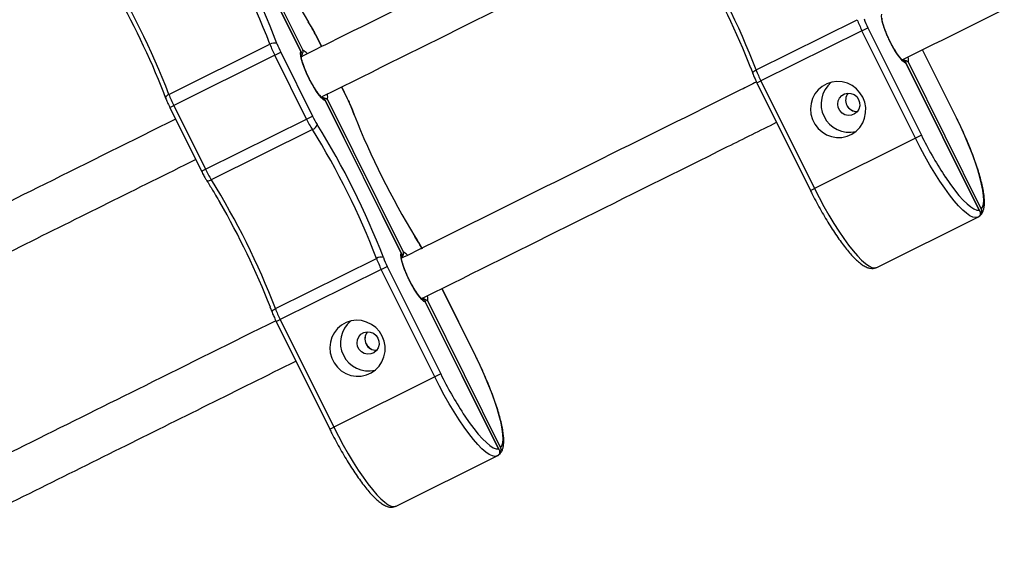
# Model space of a CAD drawing. Units: millimetres. Extents: x 15 to 205, y 5 to 292.
# Drawn here: x 118 to 119, y 153 to 154 of the extents above; entities that cross this region are included whole.
import ezdxf

# ---------------------------------------------------------------- set-up
doc = ezdxf.new("R2010")
doc.units = ezdxf.units.MM
doc.layers.add('TABELKA', color=7, linetype='Continuous', lineweight=50)
doc.styles.add('SLDTEXTSTYLE1', font='TXT', dxfattribs={"width": 0.75})
doc.dimstyles.new('SLDDIMSTYLE0', dxfattribs={"dimtxt": 3.5, "dimasz": 3.302, "dimexe": 0, "dimexo": 0.0625, "dimgap": 0.875, "dimtad": 1, "dimdec": 0, "dimlfac": 200, "dimrnd": 1e-09, "dimzin": 12, "dimdsep": 46, "dimtxsty": 'SLDTEXTSTYLE1', "dimsah": 1, "dimcen": 0.09, "dimadec": 0, "dimazin": 3, "dimtfac": 1, "dimtofl": 0, "dimtmove": 0, "dimatfit": 3, "dimfxl": 0, "dimfrac": 2, "dimtolj": 1, "dimtzin": 12, "dimarcsym": 0})

# ---------------------------------------------------------------- blocks, each defined once
blk = doc.blocks.new('_D')
at = {"layer": 'TABELKA'}
for p, q in [((72.3699, 167.0152), (72.3699, 116.8419)), ((146.5026, 148.0084), (146.5026, 116.8419)), ((146.5026, 117.8419), (72.3699, 117.8419))]:
    blk.add_line(p, q, dxfattribs=at)
for points in [[(72.3699, 117.8419), (75.6719, 117.3339), (75.6719, 118.3499)], [(146.5026, 117.8419), (143.2006, 118.3499), (143.2006, 117.3339)]]:
    blk.add_solid(points, dxfattribs=at)
at = {"layer": 'TABELKA', "insert": (104.7309, 122.3536), "char_height": 3.5, "attachment_point": 1, "style": 'SLDTEXTSTYLE1'}
blk.add_mtext('1482', dxfattribs=at)
blk = doc.blocks.new('_D_1')
at = {"layer": 'TABELKA'}
for p, q in [((100.2744, 186.8753), (154.8591, 186.8753)), ((153.8591, 125.5761), (153.8591, 186.8753)), ((126.6495, 125.5761), (154.8591, 125.5761))]:
    blk.add_line(p, q, dxfattribs=at)
for points in [[(153.8591, 186.8753), (153.3511, 183.5733), (154.3671, 183.5733)], [(153.8591, 125.5761), (154.3671, 128.8781), (153.3511, 128.8781)]]:
    blk.add_solid(points, dxfattribs=at)
at = {"layer": 'TABELKA', "insert": (149.3474, 152.3719), "char_height": 3.5, "attachment_point": 1, "rotation": 90, "style": 'SLDTEXTSTYLE1'}
blk.add_mtext('1226', dxfattribs=at)

msp = doc.modelspace()

# ---------------------------------------------------------------- linework, layer by layer
at = {"color": 7, "linetype": 'Continuous', "lineweight": 25}
for p, q in [((118.2166, 154.2568), (118.0807, 154.5304)), ((118.2156, 154.2583), (118.0812, 154.5287)), ((118.085, 154.5306), (118.2194, 154.2601)), ((118.2336, 154.3034), (118.2289, 154.3109)), ((119.0242, 154.2253), (119.2037, 154.3145)), ((118.2528, 154.2667), (118.2424, 154.2876)), ((119.2122, 154.2949), (119.0328, 154.2058)), ((119.2122, 154.2949), (119.2229, 154.3002)), ((119.3072, 154.1039), (119.2122, 154.2949)), ((119.2229, 154.3002), (119.3178, 154.1092)), ((117.9814, 154.1817), (118.1609, 154.2709)), ((118.1695, 154.2514), (117.99, 154.1622)), ((118.1695, 154.2514), (118.1801, 154.2566)), ((118.2258, 154.1379), (118.1695, 154.2514)), ((118.1801, 154.2566), (118.2365, 154.1432)), ((119.3801, 154.1401), (119.32, 154.261)), ((119.4214, 153.9743), (119.2903, 154.2382)), ((119.4203, 153.9762), (119.2909, 154.2365)), ((119.2947, 154.2384), (119.424, 153.978)), ((119.0146, 154.2287), (119.0184, 154.2188)), ((119.0257, 154.2022), (119.1206, 154.0112)), ((119.0328, 154.2058), (119.1277, 154.0147)), ((117.9718, 154.1851), (117.9756, 154.1752)), ((118.2988, 154.1741), (118.2884, 154.195)), ((117.99, 154.1622), (118.0464, 154.0487)), ((118.3946, 153.8986), (118.2587, 154.1722)), ((118.3936, 153.9), (118.2592, 154.1705)), ((118.263, 154.1724), (118.3974, 153.9019)), ((117.9829, 154.1586), (118.0393, 154.0452)), ((118.311, 154.1448), (118.306, 154.1576)), ((118.0464, 154.0487), (118.2258, 154.1379)), ((118.2258, 154.1379), (118.2365, 154.1432)), ((118.2362, 154.1192), (118.0567, 154.03)), ((119.3178, 154.1092), (119.3072, 154.1039)), ((119.3072, 154.1039), (119.1277, 154.0147)), ((119.2385, 153.8743), (119.418, 153.9635)), ((118.4227, 153.9228), (118.4181, 153.9303)), ((118.1705, 153.8011), (118.35, 153.8903)), ((118.3586, 153.8708), (118.1791, 153.7816)), ((118.3586, 153.8708), (118.3692, 153.876)), ((118.4535, 153.6797), (118.3586, 153.8708)), ((118.3692, 153.876), (118.4642, 153.685)), ((118.5264, 153.7159), (118.4664, 153.8368)), ((118.5678, 153.5501), (118.4367, 153.814)), ((118.5666, 153.552), (118.4372, 153.8123)), ((118.441, 153.8142), (118.5704, 153.5538)), ((118.1609, 153.8045), (118.1648, 153.7946)), ((118.172, 153.778), (118.267, 153.587)), ((118.1791, 153.7816), (118.274, 153.5905)), ((118.4535, 153.6797), (118.274, 153.5905)), ((118.4642, 153.685), (118.4535, 153.6797)), ((118.3848, 153.4501), (118.5643, 153.5393))]:
    msp.add_line(p, q, dxfattribs=at)
at = {"color": 8, "linetype": 'Continuous', "lineweight": 25}
for p, q in [((118.2339, 154.3024), (118.2291, 154.31)), ((118.2422, 154.2875), (118.2424, 154.2876)), ((118.2526, 154.2666), (118.2422, 154.2875)), ((119.3799, 154.14), (119.3198, 154.2609)), ((119.0257, 154.2022), (119.0328, 154.2058)), ((118.2986, 154.174), (118.2882, 154.1949)), ((117.9829, 154.1586), (117.99, 154.1622)), ((118.2986, 154.174), (118.2988, 154.1741)), ((118.3104, 154.1455), (118.3054, 154.1584)), ((119.3799, 154.14), (119.3801, 154.1401)), ((119.3178, 154.1092), (119.32, 154.1048)), ((118.0393, 154.0452), (118.0464, 154.0487)), ((119.1206, 154.0112), (119.1277, 154.0147)), ((118.423, 153.9218), (118.4183, 153.9294)), ((118.5262, 153.7158), (118.4662, 153.8367)), ((118.172, 153.778), (118.1791, 153.7816)), ((118.5262, 153.7158), (118.5264, 153.7159)), ((118.4642, 153.685), (118.4663, 153.6806)), ((118.267, 153.587), (118.274, 153.5905))]:
    msp.add_line(p, q, dxfattribs=at)
at = {"color": 7, "linetype": 'Continuous', "lineweight": 25, "flags": 128}
for points in [[(119.2909, 154.2365), (119.2879, 154.2382), (119.2842, 154.2416), (119.28, 154.2464), (119.2755, 154.2526), (119.2708, 154.2599), (119.2661, 154.268), (119.2616, 154.2766), (119.2574, 154.2854), (119.2538, 154.2941), (119.2508, 154.3022), (119.2486, 154.3096), (119.2473, 154.3158), (119.2468, 154.3208), (119.2473, 154.3242)], [(118.2592, 154.1705), (118.2562, 154.1722), (118.2525, 154.1756), (118.2483, 154.1804), (118.2438, 154.1866), (118.2391, 154.1939), (118.2344, 154.202), (118.2299, 154.2106), (118.2258, 154.2194), (118.2221, 154.2281), (118.2192, 154.2362), (118.217, 154.2436), (118.2156, 154.2498), (118.2152, 154.2548), (118.2156, 154.2583)], [(119.2137, 154.1766), (119.2087, 154.1847), (119.2023, 154.1917), (119.1948, 154.1973), (119.1863, 154.2015), (119.1772, 154.2039), (119.1679, 154.2046), (119.1587, 154.2035), (119.1498, 154.2006), (119.1417, 154.196), (119.1346, 154.19), (119.1288, 154.1827), (119.1245, 154.1744), (119.1218, 154.1654), (119.1209, 154.156), (119.1217, 154.1466), (119.1243, 154.1374), (119.1285, 154.1289), (119.1342, 154.1213), (119.1413, 154.115), (119.1493, 154.11), (119.1581, 154.1067), (119.1673, 154.1052), (119.1767, 154.1054), (119.1858, 154.1074), (119.1943, 154.1111), (119.2019, 154.1164), (119.2084, 154.1231), (119.2135, 154.131), (119.217, 154.1397), (119.2188, 154.1489), (119.2189, 154.1584), (119.2172, 154.1677), (119.2137, 154.1766)], [(119.2063, 154.1729), (119.2081, 154.1672), (119.2083, 154.1613), (119.2067, 154.1556), (119.2035, 154.1507), (119.199, 154.147), (119.1936, 154.1448), (119.1877, 154.1443), (119.182, 154.1456), (119.1769, 154.1486), (119.1728, 154.1529), (119.1701, 154.1582), (119.1691, 154.1641), (119.1699, 154.17), (119.1723, 154.1753), (119.1762, 154.1797), (119.1812, 154.1827), (119.1869, 154.184), (119.1927, 154.1836), (119.1982, 154.1814), (119.2029, 154.1778), (119.2063, 154.1729)], [(119.424, 153.978), (119.4265, 153.9815), (119.428, 153.9866), (119.4286, 153.9934), (119.4282, 154.0016), (119.427, 154.0113), (119.4248, 154.0224), (119.4218, 154.0345), (119.4179, 154.0478), (119.4132, 154.0619), (119.4078, 154.0768), (119.4016, 154.0922), (119.3949, 154.108), (119.3876, 154.124), (119.3799, 154.14)], [(119.418, 153.9635), (119.4141, 153.9627), (119.4094, 153.9635), (119.404, 153.9661), (119.3979, 153.9704), (119.3911, 153.9763), (119.3838, 153.9838), (119.376, 153.9928), (119.3677, 154.0032), (119.3592, 154.0149), (119.3505, 154.0277), (119.3417, 154.0415), (119.3329, 154.0562), (119.3241, 154.0717), (119.3155, 154.0876), (119.3072, 154.1039)], [(119.1277, 154.0147), (119.136, 153.9984), (119.1446, 153.9825), (119.1534, 153.9671), (119.1622, 153.9524), (119.171, 153.9385), (119.1798, 153.9257), (119.1883, 153.914), (119.1965, 153.9036), (119.2043, 153.8946), (119.2116, 153.8871), (119.2184, 153.8812), (119.2245, 153.8769), (119.2299, 153.8744), (119.2346, 153.8735), (119.2385, 153.8743)], [(118.4372, 153.8123), (118.4342, 153.814), (118.4305, 153.8174), (118.4263, 153.8222), (118.4218, 153.8284), (118.4171, 153.8357), (118.4124, 153.8438), (118.4079, 153.8524), (118.4038, 153.8612), (118.4001, 153.8699), (118.3972, 153.878), (118.395, 153.8854), (118.3936, 153.8916), (118.3932, 153.8966), (118.3936, 153.9)], [(118.3601, 153.7524), (118.3551, 153.7605), (118.3487, 153.7675), (118.3411, 153.7731), (118.3326, 153.7773), (118.3236, 153.7797), (118.3143, 153.7804), (118.305, 153.7793), (118.2962, 153.7764), (118.2881, 153.7718), (118.281, 153.7658), (118.2752, 153.7585), (118.2708, 153.7502), (118.2681, 153.7412), (118.2672, 153.7318), (118.268, 153.7224), (118.2706, 153.7132), (118.2748, 153.7047), (118.2806, 153.6971), (118.2876, 153.6908), (118.2957, 153.6858), (118.3045, 153.6825), (118.3137, 153.681), (118.323, 153.6812), (118.3321, 153.6832), (118.3406, 153.6869), (118.3483, 153.6922), (118.3547, 153.6989), (118.3598, 153.7068), (118.3633, 153.7155), (118.3652, 153.7247), (118.3652, 153.7342), (118.3635, 153.7435), (118.3601, 153.7524)], [(118.3526, 153.7487), (118.3545, 153.743), (118.3546, 153.7371), (118.353, 153.7314), (118.3498, 153.7265), (118.3453, 153.7228), (118.3399, 153.7206), (118.3341, 153.7201), (118.3283, 153.7214), (118.3232, 153.7244), (118.3191, 153.7287), (118.3165, 153.734), (118.3155, 153.7399), (118.3162, 153.7458), (118.3187, 153.7511), (118.3225, 153.7555), (118.3276, 153.7585), (118.3332, 153.7598), (118.3391, 153.7594), (118.3446, 153.7572), (118.3492, 153.7536), (118.3526, 153.7487)], [(118.5704, 153.5538), (118.5728, 153.5573), (118.5743, 153.5624), (118.5749, 153.5692), (118.5746, 153.5774), (118.5733, 153.5871), (118.5712, 153.5982), (118.5681, 153.6104), (118.5642, 153.6236), (118.5595, 153.6377), (118.5541, 153.6526), (118.548, 153.668), (118.5412, 153.6838), (118.534, 153.6998), (118.5262, 153.7158)], [(118.5643, 153.5393), (118.5605, 153.5385), (118.5558, 153.5393), (118.5503, 153.5419), (118.5442, 153.5462), (118.5374, 153.5521), (118.5301, 153.5596), (118.5223, 153.5686), (118.5141, 153.579), (118.5056, 153.5907), (118.4969, 153.6035), (118.488, 153.6174), (118.4792, 153.6321), (118.4704, 153.6475), (118.4618, 153.6634), (118.4535, 153.6797)], [(118.274, 153.5905), (118.2824, 153.5742), (118.2909, 153.5583), (118.2997, 153.5429), (118.3086, 153.5282), (118.3174, 153.5143), (118.3261, 153.5015), (118.3346, 153.4898), (118.3428, 153.4794), (118.3506, 153.4704), (118.3579, 153.4629), (118.3647, 153.457), (118.3708, 153.4527), (118.3763, 153.4502), (118.381, 153.4493), (118.3848, 153.4501)]]:
    msp.add_lwpolyline(points, dxfattribs=at)
at = {"color": 8, "linetype": 'Continuous', "lineweight": 25, "flags": 128}
for points in [[(118.2336, 154.3034), (118.2337, 154.3032), (118.2339, 154.3024)], [(119.0184, 154.2188), (119.0183, 154.2194), (119.0185, 154.2203), (119.019, 154.2213), (119.0199, 154.2224), (119.0211, 154.2234), (119.0225, 154.2244), (119.0242, 154.2253)], [(117.9814, 154.1817), (117.9797, 154.1808), (117.9783, 154.1798), (117.9771, 154.1788), (117.9762, 154.1777), (117.9757, 154.1767), (117.9755, 154.1758), (117.9756, 154.1752)], [(118.3054, 154.1584), (118.306, 154.1577), (118.306, 154.1576)], [(118.0481, 154.0294), (118.0485, 154.0289), (118.0494, 154.0285), (118.0505, 154.0283), (118.0518, 154.0284), (118.0534, 154.0287), (118.055, 154.0293), (118.0567, 154.03)], [(119.3607, 154.0344), (119.3684, 154.0232), (119.3766, 154.0121), (119.3845, 154.0023), (119.3919, 153.9939), (119.3989, 153.9871), (119.4053, 153.9818), (119.411, 153.9782), (119.416, 153.9763), (119.4203, 153.9762)], [(118.423, 153.9218), (118.4228, 153.9226), (118.4227, 153.9228)], [(118.1648, 153.7946), (118.1646, 153.7952), (118.1648, 153.7961), (118.1654, 153.7971), (118.1662, 153.7982), (118.1674, 153.7992), (118.1689, 153.8002), (118.1705, 153.8011)], [(118.507, 153.6102), (118.5147, 153.599), (118.5229, 153.5879), (118.5308, 153.5781), (118.5383, 153.5697), (118.5452, 153.5629), (118.5516, 153.5576), (118.5574, 153.554), (118.5624, 153.5521), (118.5666, 153.552)]]:
    msp.add_lwpolyline(points, dxfattribs=at)
at = {"color": 7, "linetype": 'Continuous', "lineweight": 25}
for centre, radius, start, end in [((119.4288, 155.0437), 1.4062, 201.5993, 211.4507), ((116.9008, 153.7875), 1.3496, 20.9881, 31.8588), ((116.8712, 153.7728), 1.3946, 20.9881, 31.8588), ((117.7641, 153.7419), 1.3496, 20.9881, 31.8588), ((116.7214, 153.6983), 1.3496, 20.9881, 31.8588), ((117.6962, 153.7085), 1.4176, 21.5005, 29.8537), ((116.6534, 153.6649), 1.4176, 21.5005, 29.8537), ((118.0852, 154.2098), 0.1751, 26.3212, 31.9069), ((119.4081, 154.3927), 0.2189, 200.94, 206.5257), ((119.3795, 154.3784), 0.1751, 200.94, 206.5257), ((118.1684, 154.2592), 0.0139, 69.8926, 122.8591), ((118.3653, 154.3491), 0.2189, 200.94, 206.5257), ((118.3368, 154.3348), 0.1751, 200.94, 206.5257), ((119.2286, 154.3035), 0.2189, 200.94, 206.5257), ((119.1898, 154.1647), 0.0502, 129.8548, 282.9921), ((118.1858, 154.2599), 0.2189, 200.94, 206.5257), ((119.2032, 154.1715), 0.02, 140.9708, 206.7447), ((119.2034, 154.1714), 0.0202, 141.1463, 271.7006), ((118.1419, 154.0958), 0.1751, 20.94, 26.5257), ((119.2033, 154.1713), 0.02, 206.1022, 271.8762), ((119.6179, 154.6631), 1.4062, 201.5993, 211.4507), ((118.422, 154.2349), 0.2189, 206.3212, 211.9069), ((118.2315, 154.1323), 0.0139, 289.9878, 342.9543), ((118.3934, 154.2208), 0.1751, 206.3212, 211.9069), ((117.0603, 153.3922), 1.3946, 20.9881, 31.8588), ((117.09, 153.4069), 1.3496, 20.9881, 31.8588), ((119.9216, 154.4051), 0.6724, 206.5269, 213.4635), ((118.2425, 154.1457), 0.2189, 206.3212, 211.9069), ((116.9105, 153.3177), 1.3496, 20.9881, 31.8588), ((116.8426, 153.2843), 1.4176, 21.5005, 29.8537), ((118.2743, 153.8292), 0.1751, 26.3212, 31.9069), ((118.3576, 153.8786), 0.0139, 69.8926, 122.8591), ((118.5544, 153.9685), 0.2189, 200.94, 206.5257), ((118.5259, 153.9542), 0.1751, 200.94, 206.5257), ((118.3749, 153.8793), 0.2189, 200.94, 206.5257), ((118.3362, 153.7405), 0.0502, 129.8548, 282.9921), ((118.3497, 153.7472), 0.0202, 141.1463, 271.7006), ((118.3496, 153.7473), 0.02, 141.105, 206.7438), ((118.3497, 153.7471), 0.02, 206.1031, 271.7418), ((119.0679, 153.9809), 0.6724, 206.5269, 213.4635)]:
    msp.add_arc(centre, radius, start, end, dxfattribs=at)
at = {"color": 8, "linetype": 'Continuous', "lineweight": 25}
for centre, radius, start, end in [((118.2087, 154.2388), 0.0238, 40.2005, 63.4107), ((119.2714, 154.2427), 0.0237, 349.4064, 12.5137), ((118.2397, 154.1767), 0.0237, 349.4064, 12.5137), ((118.3867, 153.8806), 0.0238, 40.2005, 63.4107), ((118.4177, 153.8185), 0.0237, 349.4064, 12.5137)]:
    msp.add_arc(centre, radius, start, end, dxfattribs=at)
at = {"color": 7, "linetype": 'Continuous', "lineweight": 25}
for points, knots in [([(119.2838, 154.243), (119.3596, 154.2807), (119.5985, 154.3994), (119.8366, 154.5177), (119.9991, 154.5985)], [0, 0, 0, 0, 0.317302, 1, 1, 1, 1]), ([(118.8469, 154.5619), (118.8378, 154.5574), (118.6528, 154.4655), (118.4427, 154.361), (118.2413, 154.261), (118.2166, 154.2487)], [0, 0, 0, 0, 0.043447, 0.882322, 1, 1, 1, 1]), ([(117.8153, 154.4959), (117.7379, 154.4575), (117.5264, 154.3524), (117.3143, 154.247), (117.1797, 154.1801)], [0, 0, 0, 0, 0.365757, 1, 1, 1, 1]), ([(118.2521, 154.177), (118.2538, 154.1779), (118.4354, 154.2681), (118.6455, 154.3725), (118.8536, 154.4759), (118.8825, 154.4903)], [0, 0, 0, 0, 0.00804, 0.861989, 1, 1, 1, 1]), ([(117.2153, 154.1085), (117.3235, 154.1622), (117.5356, 154.2676), (117.7472, 154.3728), (117.8509, 154.4243)], [0, 0, 0, 0, 0.509838, 1, 1, 1, 1]), ([(118.2424, 154.2876), (118.2417, 154.2889), (118.2398, 154.2927), (118.2368, 154.298), (118.2345, 154.3018), (118.2336, 154.3034)], [0, 0, 0, 0, 0.2360332, 0.6866278, 1, 1, 1, 1]), ([(119.2628, 154.2747), (119.2616, 154.2771), (119.2591, 154.2821), (119.2558, 154.2896), (119.2529, 154.2969), (119.2507, 154.3036), (119.2491, 154.3093), (119.2483, 154.3135), (119.248, 154.316), (119.2481, 154.3171), (119.2481, 154.3169), (119.2481, 154.3169)], [0, 0, 0, 0, 0.128668, 0.264088, 0.398871, 0.532319, 0.663351, 0.79012, 0.892634, 0.981518, 1, 1, 1, 1]), ([(119.2856, 154.2415), (119.2855, 154.2416), (119.2853, 154.2417), (119.2837, 154.243), (119.2814, 154.2454), (119.2784, 154.2491), (119.2748, 154.254), (119.2709, 154.26), (119.2669, 154.2669), (119.2642, 154.2719), (119.2629, 154.2746), (119.2628, 154.2747)], [0, 0, 0, 0, 0.086232, 0.185856, 0.300466, 0.427569, 0.563189, 0.70394, 0.847583, 0.992765, 1, 1, 1, 1]), ([(118.2156, 154.2583), (118.2156, 154.2582), (118.2162, 154.2576), (118.2172, 154.2559), (118.2176, 154.2534), (118.2169, 154.2517), (118.2168, 154.2513)], [0, 0, 0, 0, 0.004045, 0.368263, 0.822441, 1, 1, 1, 1]), ([(118.2311, 154.2087), (118.2299, 154.2112), (118.2275, 154.2161), (118.2242, 154.2236), (118.2213, 154.2309), (118.219, 154.2376), (118.2174, 154.2433), (118.2166, 154.2475), (118.2164, 154.25), (118.2165, 154.2511), (118.2164, 154.2509), (118.2164, 154.2509)], [0, 0, 0, 0, 0.128668, 0.264088, 0.398871, 0.532319, 0.663351, 0.79012, 0.892634, 0.981518, 1, 1, 1, 1]), ([(118.217, 154.2507), (118.2176, 154.2516), (118.219, 154.2538), (118.2197, 154.2571), (118.2196, 154.2592), (118.2194, 154.2601), (118.2194, 154.2601)], [0, 0, 0, 0, 0.261482, 0.669315, 0.996368, 1, 1, 1, 1]), ([(119.2947, 154.2384), (119.2947, 154.2384), (119.2941, 154.2391), (119.2924, 154.2404), (119.2893, 154.2419), (119.2866, 154.2421), (119.2856, 154.2422)], [0, 0, 0, 0, 0.003588, 0.326644, 0.729493, 1, 1, 1, 1]), ([(119.2909, 154.2365), (119.2909, 154.2365), (119.2907, 154.2374), (119.2899, 154.2392), (119.2882, 154.241), (119.2865, 154.2415), (119.286, 154.2416)], [0, 0, 0, 0, 0.004058, 0.369444, 0.825078, 1, 1, 1, 1]), ([(119.0184, 154.2188), (119.0189, 154.2175), (119.0203, 154.2138), (119.0228, 154.2082), (119.0248, 154.204), (119.0257, 154.2022)], [0, 0, 0, 0, 0.236979, 0.690677, 1, 1, 1, 1]), ([(118.254, 154.1755), (118.2539, 154.1756), (118.2536, 154.1757), (118.2521, 154.177), (118.2498, 154.1794), (118.2467, 154.1831), (118.2432, 154.188), (118.2393, 154.1941), (118.2353, 154.2009), (118.2325, 154.2059), (118.2312, 154.2086), (118.2311, 154.2087)], [0, 0, 0, 0, 0.086232, 0.185856, 0.300466, 0.427569, 0.563189, 0.70394, 0.847583, 0.992765, 1, 1, 1, 1]), ([(119.025, 154.2037), (119.0159, 154.1992), (118.8308, 154.1073), (118.6207, 154.0028), (118.4193, 153.9028), (118.3946, 153.8905)], [0, 0, 0, 0, 0.043479, 0.882326, 1, 1, 1, 1]), ([(117.9756, 154.1752), (117.9761, 154.1739), (117.9776, 154.1702), (117.98, 154.1646), (117.9821, 154.1604), (117.9829, 154.1586)], [0, 0, 0, 0, 0.236979, 0.690677, 1, 1, 1, 1]), ([(118.2539, 154.1762), (118.255, 154.1761), (118.2576, 154.1759), (118.2608, 154.1744), (118.2624, 154.1731), (118.263, 154.1724), (118.263, 154.1724)], [0, 0, 0, 0, 0.270507, 0.673356, 0.996412, 1, 1, 1, 1]), ([(118.2592, 154.1705), (118.2592, 154.1705), (118.2591, 154.1714), (118.2583, 154.1732), (118.2566, 154.175), (118.2548, 154.1755), (118.2544, 154.1756)], [0, 0, 0, 0, 0.004058, 0.369444, 0.825078, 1, 1, 1, 1]), ([(118.306, 154.1576), (118.3055, 154.1588), (118.3041, 154.1626), (118.3017, 154.1681), (118.2996, 154.1724), (118.2988, 154.1741)], [0, 0, 0, 0, 0.236979, 0.6906768, 1, 1, 1, 1]), ([(117.9933, 154.1377), (117.9159, 154.0993), (117.7044, 153.9942), (117.4923, 153.8888), (117.3577, 153.8219)], [0, 0, 0, 0, 0.365757, 1, 1, 1, 1]), ([(118.4301, 153.8188), (118.4318, 153.8196), (118.6134, 153.9099), (118.8235, 154.0143), (119.0316, 154.1177), (119.0605, 154.1321)], [0, 0, 0, 0, 0.00804, 0.861989, 1, 1, 1, 1]), ([(119.418, 153.9635), (119.4192, 153.9642), (119.4219, 153.9658), (119.4251, 153.9695), (119.4275, 153.9742), (119.4291, 153.9798), (119.4299, 153.9867), (119.4298, 153.9952), (119.4288, 154.0049), (119.4269, 154.0155), (119.4243, 154.0269), (119.421, 154.0391), (119.417, 154.052), (119.4123, 154.0654), (119.4071, 154.0794), (119.4014, 154.0937), (119.3951, 154.1083), (119.3885, 154.1228), (119.3834, 154.1334), (119.3806, 154.1391), (119.3801, 154.1401)], [0, 0, 0, 0, 0.034886, 0.077885, 0.122954, 0.174197, 0.234559, 0.301464, 0.367796, 0.432378, 0.495787, 0.558467, 0.620684, 0.682597, 0.744306, 0.805876, 0.867351, 0.928766, 0.986915, 1, 1, 1, 1]), ([(117.3933, 153.7503), (117.5015, 153.804), (117.7136, 153.9094), (117.9252, 154.0146), (118.0289, 154.0661)], [0, 0, 0, 0, 0.509851, 1, 1, 1, 1]), ([(118.0393, 154.0452), (118.0399, 154.0439), (118.0419, 154.0401), (118.0448, 154.0347), (118.0471, 154.0309), (118.0481, 154.0294)], [0, 0, 0, 0, 0.236033, 0.686628, 1, 1, 1, 1]), ([(118.0481, 154.0294), (118.0499, 154.0264), (118.0553, 154.0178), (118.0633, 154.0045), (118.0694, 153.9939), (118.072, 153.9894)], [0, 0, 0, 0, 0.232206, 0.673215, 1, 1, 1, 1]), ([(119.1206, 154.0112), (119.1219, 154.0086), (119.1256, 154.0012), (119.132, 153.989), (119.1398, 153.9749), (119.1476, 153.9613), (119.1556, 153.9483), (119.1635, 153.9361), (119.1714, 153.9246), (119.1791, 153.914), (119.1866, 153.9045), (119.194, 153.896), (119.201, 153.8887), (119.2079, 153.8825), (119.2146, 153.8776), (119.2209, 153.8743), (119.2267, 153.8726), (119.232, 153.8723), (119.236, 153.8732), (119.238, 153.8741), (119.2385, 153.8743)], [0, 0, 0, 0, 0.032261, 0.093613, 0.154997, 0.216418, 0.277899, 0.33947, 0.401174, 0.463066, 0.525229, 0.587794, 0.650966, 0.715092, 0.780736, 0.84858, 0.900097, 0.944748, 0.986263, 1, 1, 1, 1]), ([(119.424, 153.978), (119.424, 153.978), (119.4244, 153.9768), (119.4247, 153.9742), (119.4239, 153.9704), (119.4223, 153.9672), (119.4203, 153.9649), (119.4187, 153.964), (119.418, 153.9635)], [0, 0, 0, 0, 0.002328, 0.26099, 0.531295, 0.724324, 0.861846, 1, 1, 1, 1]), ([(119.4203, 153.9762), (119.4203, 153.9762), (119.421, 153.9752), (119.4222, 153.973), (119.4227, 153.9697), (119.4217, 153.9669), (119.4202, 153.9648), (119.4187, 153.964), (119.418, 153.9635)], [0, 0, 0, 0, 0.0023279, 0.2609904, 0.5312948, 0.7243239, 0.8618462, 1, 1, 1, 1]), ([(118.4315, 153.907), (118.4308, 153.9083), (118.4289, 153.9121), (118.426, 153.9174), (118.4237, 153.9212), (118.4227, 153.9228)], [0, 0, 0, 0, 0.2360332, 0.6866278, 1, 1, 1, 1]), ([(118.3936, 153.9), (118.3936, 153.9), (118.3942, 153.8994), (118.3952, 153.8976), (118.3956, 153.8952), (118.3949, 153.8935), (118.3948, 153.8931)], [0, 0, 0, 0, 0.004045, 0.368263, 0.822441, 1, 1, 1, 1]), ([(118.3974, 153.9019), (118.3974, 153.9019), (118.3976, 153.901), (118.3977, 153.8989), (118.397, 153.8956), (118.3956, 153.8933), (118.395, 153.8925)], [0, 0, 0, 0, 0.003632, 0.330685, 0.738518, 1, 1, 1, 1]), ([(118.4091, 153.8505), (118.4079, 153.8529), (118.4055, 153.8579), (118.4022, 153.8654), (118.3993, 153.8727), (118.397, 153.8794), (118.3954, 153.8851), (118.3946, 153.8893), (118.3944, 153.8918), (118.3945, 153.8929), (118.3944, 153.8927), (118.3944, 153.8927)], [0, 0, 0, 0, 0.128668, 0.264088, 0.398871, 0.532319, 0.663351, 0.79012, 0.892634, 0.981518, 1, 1, 1, 1]), ([(118.432, 153.8173), (118.4319, 153.8174), (118.4316, 153.8175), (118.4301, 153.8188), (118.4278, 153.8212), (118.4247, 153.8249), (118.4212, 153.8298), (118.4173, 153.8358), (118.4133, 153.8427), (118.4105, 153.8477), (118.4092, 153.8504), (118.4091, 153.8505)], [0, 0, 0, 0, 0.086232, 0.185856, 0.300466, 0.427569, 0.563189, 0.70394, 0.847583, 0.992765, 1, 1, 1, 1]), ([(118.441, 153.8142), (118.441, 153.8142), (118.4404, 153.8149), (118.4388, 153.8162), (118.4356, 153.8177), (118.433, 153.8179), (118.4319, 153.818)], [0, 0, 0, 0, 0.003588, 0.326644, 0.729493, 1, 1, 1, 1]), ([(118.4372, 153.8123), (118.4372, 153.8123), (118.4371, 153.8132), (118.4363, 153.815), (118.4346, 153.8168), (118.4329, 153.8173), (118.4324, 153.8174)], [0, 0, 0, 0, 0.004058, 0.369444, 0.825078, 1, 1, 1, 1]), ([(118.1648, 153.7946), (118.1652, 153.7933), (118.1667, 153.7896), (118.1691, 153.784), (118.1712, 153.7798), (118.172, 153.778)], [0, 0, 0, 0, 0.236979, 0.690677, 1, 1, 1, 1]), ([(118.1713, 153.7795), (118.0939, 153.7411), (117.8824, 153.636), (117.6703, 153.5306), (117.5357, 153.4637)], [0, 0, 0, 0, 0.3657783, 1, 1, 1, 1]), ([(117.5713, 153.3921), (117.6795, 153.4458), (117.8916, 153.5512), (118.1032, 153.6563), (118.2069, 153.7079)], [0, 0, 0, 0, 0.5098507, 1, 1, 1, 1]), ([(118.5643, 153.5393), (118.5655, 153.54), (118.5682, 153.5416), (118.5714, 153.5453), (118.5738, 153.55), (118.5754, 153.5556), (118.5762, 153.5625), (118.5762, 153.571), (118.5751, 153.5807), (118.5733, 153.5913), (118.5707, 153.6027), (118.5673, 153.6149), (118.5633, 153.6278), (118.5587, 153.6412), (118.5535, 153.6552), (118.5477, 153.6695), (118.5414, 153.6841), (118.5348, 153.6986), (118.5298, 153.7092), (118.527, 153.7149), (118.5264, 153.7159)], [0, 0, 0, 0, 0.034886, 0.077885, 0.122954, 0.174197, 0.234559, 0.301464, 0.367796, 0.432378, 0.495787, 0.558467, 0.620684, 0.682597, 0.744306, 0.805876, 0.867351, 0.928766, 0.986915, 1, 1, 1, 1]), ([(118.267, 153.587), (118.2682, 153.5844), (118.272, 153.577), (118.2783, 153.5648), (118.2861, 153.5508), (118.294, 153.5371), (118.3019, 153.5241), (118.3099, 153.5119), (118.3177, 153.5004), (118.3254, 153.4898), (118.333, 153.4803), (118.3403, 153.4718), (118.3474, 153.4645), (118.3542, 153.4583), (118.361, 153.4534), (118.3672, 153.4501), (118.3731, 153.4484), (118.3784, 153.4481), (118.3823, 153.449), (118.3843, 153.4499), (118.3848, 153.4501)], [0, 0, 0, 0, 0.032261, 0.093613, 0.154997, 0.216418, 0.277899, 0.33947, 0.401174, 0.463066, 0.525229, 0.587794, 0.650966, 0.715092, 0.780736, 0.84858, 0.900097, 0.944748, 0.986263, 1, 1, 1, 1]), ([(118.5704, 153.5538), (118.5704, 153.5538), (118.5707, 153.5526), (118.571, 153.55), (118.5703, 153.5462), (118.5686, 153.543), (118.5666, 153.5407), (118.5651, 153.5398), (118.5643, 153.5393)], [0, 0, 0, 0, 0.002328, 0.26099, 0.531295, 0.724324, 0.861846, 1, 1, 1, 1]), ([(118.5666, 153.552), (118.5666, 153.552), (118.5674, 153.551), (118.5686, 153.5488), (118.569, 153.5455), (118.5681, 153.5427), (118.5665, 153.5407), (118.5651, 153.5398), (118.5643, 153.5393)], [0, 0, 0, 0, 0.002328, 0.26099, 0.531295, 0.724324, 0.861846, 1, 1, 1, 1])]:
    msp.add_open_spline(points, degree=3, knots=knots, dxfattribs=at)

# ---------------------------------------------------------------- dimensions: what is measured, and where the dimension line sits
at = {"layer": 'TABELKA'}
dim = msp.add_linear_dim(base=(153.8591, 186.8753), p1=(125.6495, 125.5761), p2=(99.2744, 186.8753), angle=90, dimstyle='SLDDIMSTYLE0', dxfattribs=at)
dim.commit()
dim.dimension.update_dxf_attribs({"geometry": '_D_1', "text_midpoint": (153.8591, 157.5441), "dimtype": 160})
dim = msp.add_linear_dim(base=(72.3699, 117.8419), p1=(146.5026, 149.0084), p2=(72.3699, 168.0152), dimstyle='SLDDIMSTYLE0', dxfattribs=at)
dim.commit()
dim.dimension.update_dxf_attribs({"geometry": '_D', "text_midpoint": (109.9031, 117.8419), "dimtype": 160})

doc.saveas('drawing.dxf')
